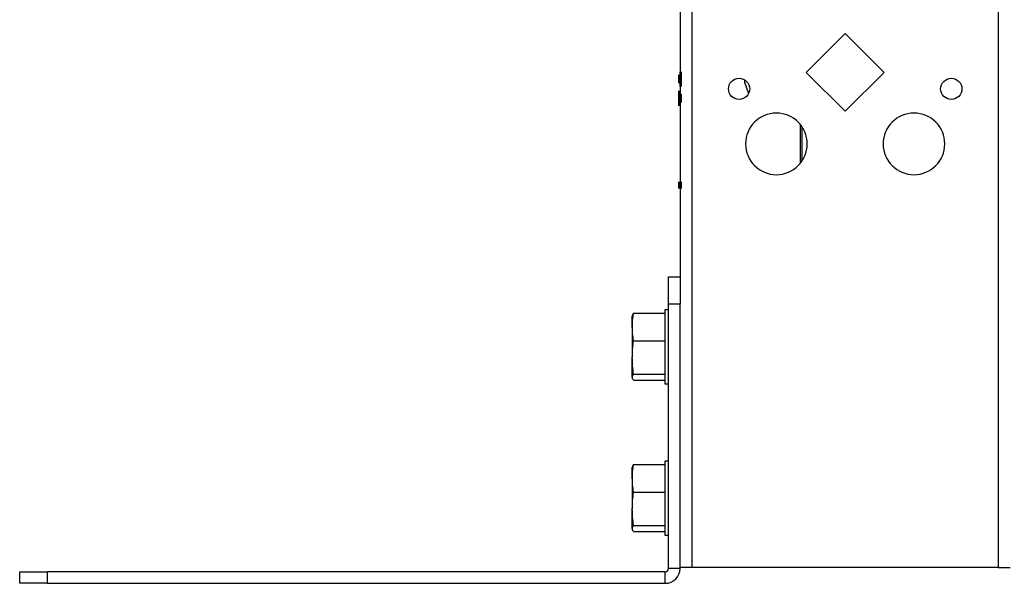
# Model space of a CAD drawing. Units: inches. Extents: x 0 to 76.1, y 0 to 8.5.
# Drawn here: x 3.3 to 3.8, y 2.1 to 2.3 of the extents above; entities that cross this region are included whole.
import ezdxf

# ---------------------------------------------------------------- set-up
doc = ezdxf.new("R2010")
doc.units = ezdxf.units.IN
doc.header["$MEASUREMENT"] = 0
doc.layers.add('1', color=7, linetype='CONTINUOUS', true_color=0xffffff)

msp = doc.modelspace()

# ---------------------------------------------------------------- linework, layer by layer
at = {"layer": '1', "color": 5, "linetype": 'CONTINUOUS'}
for p, q in [((3.67277, 2.07188), (3.67277, 6.40352)), ((3.82583, 6.40352), (3.82583, 2.07188)), ((3.6668, 6.27147), (3.6668, 2.20345)), ((3.7493, 2.33883), (3.72986, 2.31938)), ((3.76875, 2.31938), (3.7493, 2.33883)), ((3.72986, 2.31938), (3.7493, 2.29994)), ((3.7493, 2.29994), (3.76875, 2.31938)), ((3.67277, 2.07188), (3.6668, 2.07188)), ((3.82583, 2.07188), (3.67277, 2.07188)), ((3.82583, 2.07188), (3.8318, 2.07188))]:
    msp.add_line(p, q, dxfattribs=at)
at = {"layer": '1', "color": 3, "linetype": 'CONTINUOUS'}
for p, q in [((3.66625, 2.31717), (3.66625, 2.31806)), ((3.66625, 2.31806), (3.66625, 2.31668)), ((3.6668, 2.31714), (3.6668, 2.31803)), ((3.6668, 2.31803), (3.6668, 2.31665)), ((3.6668, 2.30423), (3.6668, 2.30561)), ((3.6668, 2.30512), (3.6668, 2.30423)), ((3.66735, 2.30424), (3.66735, 2.30563)), ((3.66735, 2.30514), (3.66735, 2.30424)), ((3.66625, 2.26138), (3.66625, 2.26468)), ((3.66625, 2.26138), (3.66625, 2.26468)), ((3.6668, 2.26136), (3.6668, 2.26466)), ((3.6668, 2.26136), (3.6668, 2.26466)), ((3.6668, 2.26466), (3.6668, 2.26136)), ((3.6668, 2.26466), (3.6668, 2.26136)), ((3.66735, 2.26467), (3.66735, 2.26137)), ((3.66735, 2.26467), (3.66735, 2.26137)), ((3.64293, 2.19213), (3.64293, 2.19772)), ((3.64293, 2.19772), (3.64293, 2.17689)), ((3.64357, 2.199), (3.65916, 2.199)), ((3.64357, 2.18526), (3.65916, 2.18526)), ((3.64293, 2.16703), (3.64293, 2.17689)), ((3.64293, 2.16703), (3.64293, 2.16681)), ((3.64357, 2.16852), (3.65916, 2.16852)), ((3.64357, 2.16553), (3.65916, 2.16553)), ((3.64293, 2.1165), (3.64293, 2.1221)), ((3.64293, 2.1221), (3.64293, 2.10127)), ((3.64357, 2.12337), (3.65916, 2.12337)), ((3.64357, 2.10963), (3.65916, 2.10963)), ((3.64293, 2.0914), (3.64293, 2.10127)), ((3.64293, 2.0914), (3.64293, 2.09119)), ((3.64357, 2.0929), (3.65916, 2.0929)), ((3.64357, 2.08991), (3.65916, 2.08991))]:
    msp.add_line(p, q, dxfattribs=at)
at = {"layer": '1', "color": 214, "linetype": 'CONTINUOUS'}
for p, q in [((3.69899, 2.31569), (3.69892, 2.31454)), ((3.69892, 2.31454), (3.70101, 2.30873)), ((3.72703, 2.27412), (3.72703, 2.29319))]:
    msp.add_line(p, q, dxfattribs=at)
at = {"layer": '1', "color": 215, "linetype": 'CONTINUOUS'}
for p, q in [((3.69899, 2.31569), (3.69892, 2.31454)), ((3.69892, 2.31454), (3.70101, 2.30873)), ((3.72785, 2.2753), (3.72785, 2.29202))]:
    msp.add_line(p, q, dxfattribs=at)
at = {"layer": '1', "color": 1, "linetype": 'CONTINUOUS'}
for p, q in [((3.66103, 2.20344), (3.66103, 2.21719)), ((3.66103, 2.21719), (3.6668, 2.21719)), ((3.6668, 2.21719), (3.6668, 2.20344)), ((3.66103, 2.07144), (3.66103, 2.20344)), ((3.6668, 2.20344), (3.66103, 2.20344)), ((3.6668, 2.07144), (3.6668, 2.20344)), ((3.6668, 2.07144), (3.66103, 2.07144)), ((3.3368, 2.06979), (3.35055, 2.06979)), ((3.3368, 2.06402), (3.3368, 2.06979)), ((3.35055, 2.06979), (3.35055, 2.06402)), ((3.65938, 2.06979), (3.35055, 2.06979)), ((3.65938, 2.06402), (3.65938, 2.06979)), ((3.35055, 2.06402), (3.3368, 2.06402)), ((3.35055, 2.06402), (3.65938, 2.06402))]:
    msp.add_line(p, q, dxfattribs=at)
at = {"layer": '1', "color": 2, "linetype": 'CONTINUOUS'}
for p, q in [((3.66103, 2.20076), (3.65916, 2.20076)), ((3.65916, 2.20076), (3.65916, 2.16377)), ((3.65916, 2.16377), (3.66103, 2.16377)), ((3.66103, 2.12514), (3.65916, 2.12514)), ((3.65916, 2.12514), (3.65916, 2.08815)), ((3.65916, 2.08815), (3.66103, 2.08815))]:
    msp.add_line(p, q, dxfattribs=at)
at = {"layer": '1', "color": 5, "linetype": 'CONTINUOUS'}
for centre in [(3.69628, 2.31113), (3.80232, 2.31113)]:
    msp.add_circle(centre, 0.00531, dxfattribs=at)
at = {"layer": '1', "color": 5, "linetype": 'CONTINUOUS', "extrusion": (0, 0, -1)}
for centre in [(-3.71493, 2.28363), (-3.78368, 2.28363)]:
    msp.add_circle(centre, 0.0154, dxfattribs=at)
at = {"layer": '1', "color": 1, "linetype": 'CONTINUOUS'}
for radius in [0.00743, 0.00165]:
    msp.add_arc((3.65938, 2.07144), radius, 270, 0, dxfattribs=at)
at = {"layer": '1', "color": 3, "linetype": 'CONTINUOUS'}
for points in [[(3.6668, 2.31846), (3.6668, 2.3192), (3.6668, 2.31958), (3.6668, 2.31958)], [(3.6668, 2.31958), (3.6668, 2.31958), (3.6668, 2.31944), (3.6668, 2.31917)], [(3.6668, 2.31917), (3.6668, 2.31889), (3.6668, 2.31848), (3.6668, 2.31794)], [(3.6668, 2.3159), (3.6668, 2.31699), (3.6668, 2.31784), (3.6668, 2.31846)], [(3.6668, 2.31816), (3.6668, 2.31816), (3.6668, 2.31794), (3.6668, 2.3175)], [(3.6668, 2.31744), (3.6668, 2.31792), (3.6668, 2.31816), (3.6668, 2.31816)], [(3.6668, 2.31794), (3.6668, 2.3174), (3.6668, 2.31672), (3.6668, 2.3159)], [(3.6668, 2.3175), (3.6668, 2.31707), (3.6668, 2.31654), (3.6668, 2.3159)], [(3.6668, 2.31592), (3.6668, 2.31655), (3.6668, 2.31706), (3.6668, 2.31744)], [(3.66735, 2.31847), (3.66735, 2.31922), (3.66735, 2.31959), (3.66735, 2.31959)], [(3.66735, 2.31959), (3.66735, 2.31959), (3.66735, 2.31945), (3.66735, 2.31918)], [(3.66735, 2.31918), (3.66735, 2.3189), (3.66735, 2.3185), (3.66735, 2.31796)], [(3.66735, 2.31592), (3.66735, 2.317), (3.66735, 2.31786), (3.66735, 2.31847)], [(3.66735, 2.31817), (3.66735, 2.31817), (3.66735, 2.31795), (3.66735, 2.31752)], [(3.66735, 2.31745), (3.66735, 2.31793), (3.66735, 2.31817), (3.66735, 2.31817)], [(3.66735, 2.31796), (3.66735, 2.31742), (3.66735, 2.31674), (3.66735, 2.31592)], [(3.66735, 2.31752), (3.66735, 2.31709), (3.66735, 2.31655), (3.66735, 2.31592)], [(3.66735, 2.31593), (3.66735, 2.31657), (3.66735, 2.31708), (3.66735, 2.31745)], [(3.66625, 2.31594), (3.66625, 2.31652), (3.66625, 2.31693), (3.66625, 2.31717)], [(3.66625, 2.31668), (3.66625, 2.31634), (3.66625, 2.3159), (3.66625, 2.31536)], [(3.66625, 2.31391), (3.66625, 2.31468), (3.66625, 2.31536), (3.66625, 2.31594)], [(3.66625, 2.31536), (3.66625, 2.31483), (3.66625, 2.31434), (3.66625, 2.31391)], [(3.6668, 2.31591), (3.6668, 2.31649), (3.6668, 2.3169), (3.6668, 2.31714)], [(3.6668, 2.31665), (3.6668, 2.31632), (3.6668, 2.31588), (3.6668, 2.31534)], [(3.6668, 2.3143), (3.6668, 2.31473), (3.6668, 2.31527), (3.6668, 2.31592)], [(3.6668, 2.31388), (3.6668, 2.31465), (3.6668, 2.31533), (3.6668, 2.31591)], [(3.6668, 2.31385), (3.6668, 2.31439), (3.6668, 2.31508), (3.6668, 2.3159)], [(3.6668, 2.3159), (3.6668, 2.31527), (3.6668, 2.31473), (3.6668, 2.3143)], [(3.6668, 2.3159), (3.6668, 2.3153), (3.6668, 2.31477), (3.6668, 2.31431)], [(3.6668, 2.31534), (3.6668, 2.3148), (3.6668, 2.31431), (3.6668, 2.31388)], [(3.6668, 2.31431), (3.6668, 2.31385), (3.6668, 2.31348), (3.6668, 2.31318)], [(3.6668, 2.3143), (3.6668, 2.31387), (3.6668, 2.31365), (3.6668, 2.31365)], [(3.6668, 2.31365), (3.6668, 2.31365), (3.6668, 2.31387), (3.6668, 2.3143)], [(3.6668, 2.31263), (3.6668, 2.31291), (3.6668, 2.31331), (3.6668, 2.31385)], [(3.6668, 2.31318), (3.6668, 2.31288), (3.6668, 2.31265), (3.6668, 2.31248)], [(3.6668, 2.31223), (3.6668, 2.31223), (3.6668, 2.31236), (3.6668, 2.31263)], [(3.6668, 2.31248), (3.6668, 2.31231), (3.6668, 2.31223), (3.6668, 2.31223)], [(3.66735, 2.31431), (3.66735, 2.31475), (3.66735, 2.31528), (3.66735, 2.31593)], [(3.66735, 2.31387), (3.66735, 2.31441), (3.66735, 2.31509), (3.66735, 2.31592)], [(3.66735, 2.31592), (3.66735, 2.31528), (3.66735, 2.31475), (3.66735, 2.31431)], [(3.66735, 2.31592), (3.66735, 2.31531), (3.66735, 2.31478), (3.66735, 2.31433)], [(3.66735, 2.31433), (3.66735, 2.31387), (3.66735, 2.31349), (3.66735, 2.3132)], [(3.66735, 2.31431), (3.66735, 2.31388), (3.66735, 2.31366), (3.66735, 2.31367)], [(3.66735, 2.31367), (3.66735, 2.31367), (3.66735, 2.31388), (3.66735, 2.31431)], [(3.66735, 2.31265), (3.66735, 2.31292), (3.66735, 2.31333), (3.66735, 2.31387)], [(3.66735, 2.3132), (3.66735, 2.3129), (3.66735, 2.31267), (3.66735, 2.3125)], [(3.66735, 2.31224), (3.66735, 2.31225), (3.66735, 2.31238), (3.66735, 2.31265)], [(3.66735, 2.3125), (3.66735, 2.31233), (3.66735, 2.31224), (3.66735, 2.31225)], [(3.66625, 2.30981), (3.66625, 2.30998), (3.66625, 2.31006), (3.66625, 2.31006)], [(3.66625, 2.31006), (3.66625, 2.31006), (3.66625, 2.30993), (3.66625, 2.30965)], [(3.66625, 2.30911), (3.66625, 2.30941), (3.66625, 2.30964), (3.66625, 2.30981)], [(3.66625, 2.30965), (3.66625, 2.30938), (3.66625, 2.30898), (3.66625, 2.30844)], [(3.66625, 2.30798), (3.66625, 2.30844), (3.66625, 2.30881), (3.66625, 2.30911)], [(3.66625, 2.30864), (3.66625, 2.30864), (3.66625, 2.30842), (3.66625, 2.30799)], [(3.66625, 2.30799), (3.66625, 2.30842), (3.66625, 2.30864), (3.66625, 2.30864)], [(3.66625, 2.30844), (3.66625, 2.30789), (3.66625, 2.30721), (3.66625, 2.30639)], [(3.66625, 2.30799), (3.66625, 2.30756), (3.66625, 2.30702), (3.66625, 2.30637)], [(3.66625, 2.30639), (3.66625, 2.30702), (3.66625, 2.30756), (3.66625, 2.30799)], [(3.66625, 2.30639), (3.66625, 2.30699), (3.66625, 2.30752), (3.66625, 2.30798)], [(3.6668, 2.30978), (3.6668, 2.30995), (3.6668, 2.31003), (3.6668, 2.31003)], [(3.6668, 2.31003), (3.6668, 2.31003), (3.6668, 2.3099), (3.6668, 2.30963)], [(3.6668, 2.30908), (3.6668, 2.30938), (3.6668, 2.30961), (3.6668, 2.30978)], [(3.6668, 2.30963), (3.6668, 2.30935), (3.6668, 2.30895), (3.6668, 2.30841)], [(3.6668, 2.30795), (3.6668, 2.30841), (3.6668, 2.30878), (3.6668, 2.30908)], [(3.6668, 2.30861), (3.6668, 2.30861), (3.6668, 2.3084), (3.6668, 2.30796)], [(3.6668, 2.30796), (3.6668, 2.3084), (3.6668, 2.30861), (3.6668, 2.30861)], [(3.6668, 2.30841), (3.6668, 2.30787), (3.6668, 2.30718), (3.6668, 2.30636)], [(3.6668, 2.30693), (3.6668, 2.30746), (3.6668, 2.30795), (3.6668, 2.30838)], [(3.6668, 2.30838), (3.6668, 2.30761), (3.6668, 2.30693), (3.6668, 2.30635)], [(3.6668, 2.30796), (3.6668, 2.30753), (3.6668, 2.30699), (3.6668, 2.30634)], [(3.6668, 2.30636), (3.6668, 2.307), (3.6668, 2.30753), (3.6668, 2.30796)], [(3.6668, 2.30636), (3.6668, 2.30697), (3.6668, 2.30749), (3.6668, 2.30795)], [(3.66735, 2.30694), (3.66735, 2.30748), (3.66735, 2.30797), (3.66735, 2.30839)], [(3.66735, 2.30839), (3.66735, 2.30762), (3.66735, 2.30694), (3.66735, 2.30636)], [(3.66625, 2.30435), (3.66625, 2.30488), (3.66625, 2.30557), (3.66625, 2.30639)], [(3.66625, 2.30479), (3.66625, 2.30522), (3.66625, 2.30575), (3.66625, 2.30639)], [(3.66625, 2.30639), (3.66625, 2.3053), (3.66625, 2.30445), (3.66625, 2.30383)], [(3.66625, 2.30637), (3.66625, 2.30573), (3.66625, 2.30523), (3.66625, 2.30485)], [(3.66625, 2.30485), (3.66625, 2.30437), (3.66625, 2.30413), (3.66625, 2.30413)], [(3.66625, 2.30413), (3.66625, 2.30413), (3.66625, 2.30435), (3.66625, 2.30479)], [(3.66625, 2.30312), (3.66625, 2.3034), (3.66625, 2.30381), (3.66625, 2.30435)], [(3.66625, 2.30383), (3.66625, 2.30309), (3.66625, 2.30271), (3.66625, 2.30271)], [(3.66625, 2.30271), (3.66625, 2.30271), (3.66625, 2.30285), (3.66625, 2.30312)], [(3.6668, 2.30561), (3.6668, 2.30595), (3.6668, 2.30638), (3.6668, 2.30693)], [(3.6668, 2.30432), (3.6668, 2.30486), (3.6668, 2.30554), (3.6668, 2.30636)], [(3.6668, 2.30476), (3.6668, 2.30519), (3.6668, 2.30572), (3.6668, 2.30636)], [(3.6668, 2.30636), (3.6668, 2.30527), (3.6668, 2.30442), (3.6668, 2.3038)], [(3.6668, 2.30635), (3.6668, 2.30577), (3.6668, 2.30536), (3.6668, 2.30512)], [(3.6668, 2.30634), (3.6668, 2.30571), (3.6668, 2.3052), (3.6668, 2.30482)], [(3.6668, 2.30482), (3.6668, 2.30435), (3.6668, 2.3041), (3.6668, 2.30411)], [(3.6668, 2.30411), (3.6668, 2.30411), (3.6668, 2.30432), (3.6668, 2.30476)], [(3.6668, 2.3031), (3.6668, 2.30337), (3.6668, 2.30378), (3.6668, 2.30432)], [(3.6668, 2.3038), (3.6668, 2.30306), (3.6668, 2.30268), (3.6668, 2.30268)], [(3.6668, 2.30268), (3.6668, 2.30268), (3.6668, 2.30282), (3.6668, 2.3031)], [(3.66735, 2.30563), (3.66735, 2.30596), (3.66735, 2.3064), (3.66735, 2.30694)], [(3.66735, 2.30636), (3.66735, 2.30578), (3.66735, 2.30538), (3.66735, 2.30514)], [(3.64293, 2.19213), (3.64293, 2.19442), (3.64317, 2.19671), (3.64357, 2.199)], [(3.64357, 2.199), (3.64317, 2.1985), (3.64293, 2.198), (3.64293, 2.1975)], [(3.64357, 2.18526), (3.64317, 2.18754), (3.64293, 2.18984), (3.64293, 2.19213)], [(3.64293, 2.17689), (3.64293, 2.17968), (3.64317, 2.18247), (3.64357, 2.18526)], [(3.64357, 2.16852), (3.64317, 2.17131), (3.64293, 2.1741), (3.64293, 2.17689)], [(3.64293, 2.16703), (3.64293, 2.16753), (3.64317, 2.16803), (3.64357, 2.16852)], [(3.64357, 2.16553), (3.64317, 2.16603), (3.64293, 2.16653), (3.64293, 2.16703)], [(3.64293, 2.1165), (3.64293, 2.1188), (3.64317, 2.12109), (3.64357, 2.12337)], [(3.64357, 2.12337), (3.64317, 2.12287), (3.64293, 2.12238), (3.64293, 2.12188)], [(3.64357, 2.10963), (3.64317, 2.11191), (3.64293, 2.11421), (3.64293, 2.1165)], [(3.64293, 2.10127), (3.64293, 2.10405), (3.64317, 2.10684), (3.64357, 2.10963)], [(3.64357, 2.0929), (3.64317, 2.09569), (3.64293, 2.09848), (3.64293, 2.10127)], [(3.64293, 2.0914), (3.64293, 2.0919), (3.64317, 2.0924), (3.64357, 2.0929)], [(3.64357, 2.08991), (3.64317, 2.09041), (3.64293, 2.09091), (3.64293, 2.0914)]]:
    msp.add_open_spline(points, degree=3, dxfattribs=at)

doc.saveas('drawing.dxf')
